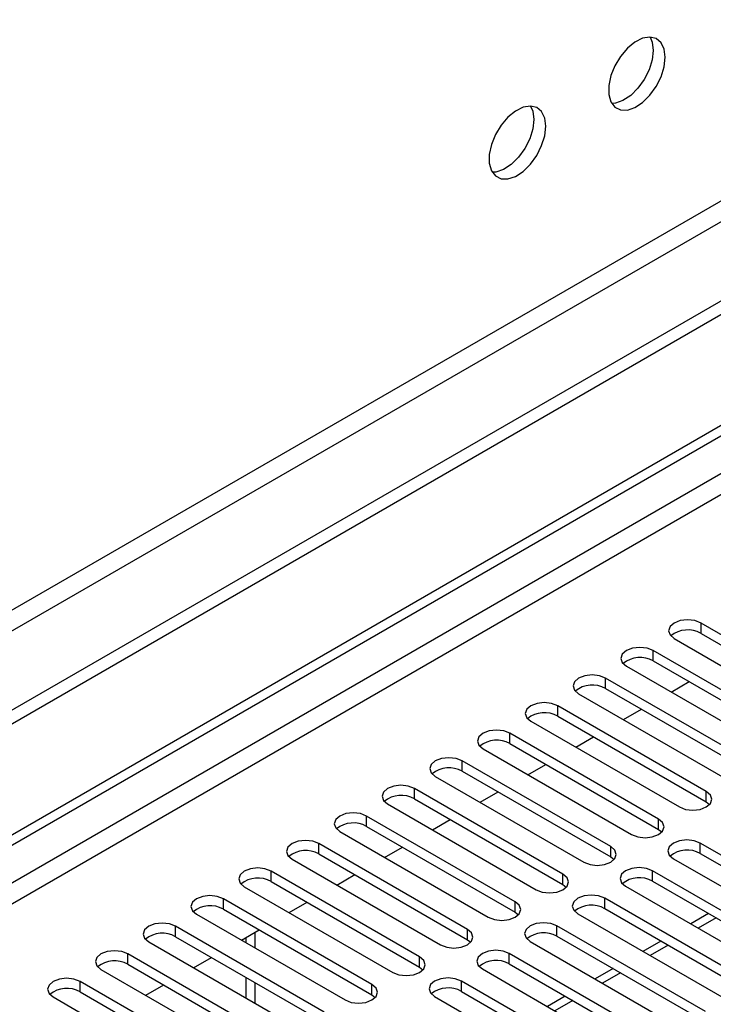
# Model space of a CAD drawing. Units: millimetres. Extents: x 4 to 9874, y 10 to 13969.
# Drawn here: x 5328 to 5411, y 2962 to 3078 of the extents above; entities that cross this region are included whole.
import ezdxf

# ---------------------------------------------------------------- set-up
doc = ezdxf.new("R2010")
doc.units = ezdxf.units.MM
doc.header["$LTSCALE"] = 47

msp = doc.modelspace()

# ---------------------------------------------------------------- linework, layer by layer
at = {"color": 8, "linetype": 'Continuous', "lineweight": 25}
for p, q in [((6804.938, 3861.357), (5103.993, 2879.422)), ((5105.053, 2877.585), (6805.999, 3859.52)), ((6535.778, 3673.672), (4859.511, 2705.984)), ((4860.571, 2704.147), (6535.707, 3671.182)), ((5409.109, 3005.707), (5409.109, 3006.932)), ((5403.452, 3002.442), (5403.452, 3003.666)), ((5397.796, 2999.176), (5397.796, 3000.401)), ((5392.139, 2995.91), (5392.139, 2997.135)), ((5386.482, 2992.645), (5386.482, 2993.87)), ((5380.825, 2989.379), (5380.825, 2990.604)), ((5375.168, 2986.113), (5375.168, 2987.338)), ((5409.728, 2985.756), (5409.728, 2986.981)), ((5369.511, 2982.848), (5369.511, 2984.073)), ((5404.071, 2982.491), (5404.071, 2983.715)), ((5363.855, 2979.582), (5363.855, 2980.807)), ((5409.021, 2979.633), (5409.021, 2980.858)), ((5398.414, 2979.225), (5398.414, 2980.45)), ((5358.198, 2976.317), (5358.198, 2977.541)), ((5392.757, 2975.959), (5392.757, 2977.184)), ((5403.364, 2976.368), (5403.364, 2977.592)), ((5352.541, 2973.051), (5352.541, 2974.276)), ((5387.101, 2972.694), (5387.101, 2973.919)), ((5397.707, 2973.102), (5397.707, 2974.327)), ((5410.883, 2972.027), (5408.762, 2970.803)), ((5346.884, 2969.785), (5346.884, 2971.01)), ((5381.444, 2969.428), (5381.444, 2970.653)), ((5392.05, 2969.836), (5392.05, 2971.061)), ((5405.226, 2968.761), (5403.105, 2967.537)), ((5341.227, 2966.52), (5341.227, 2967.744)), ((5375.787, 2966.163), (5375.787, 2967.387)), ((5386.394, 2966.571), (5386.394, 2967.796)), ((5335.57, 2963.254), (5335.57, 2964.479)), ((5380.737, 2963.305), (5380.737, 2964.53)), ((5399.569, 2965.496), (5397.448, 2964.271)), ((5370.13, 2962.897), (5370.13, 2964.122)), ((5393.912, 2962.23), (5391.791, 2961.006))]:
    msp.add_line(p, q, dxfattribs=at)
at = {"color": 7, "linetype": 'Continuous', "lineweight": 25}
for p, q in [((6814.13, 3854.825), (5061.036, 2842.786)), ((6814.13, 3853.192), (5061.036, 2841.152)), ((4858.45, 2711.087), (6535.707, 3679.347)), ((4859.511, 2710.475), (6536.768, 3678.735)), ((5426.699, 2996.778), (5409.109, 3006.932)), ((5409.109, 3005.707), (5426.699, 2995.553)), ((5405.927, 3005.095), (5423.517, 2994.941)), ((5421.042, 2993.512), (5403.452, 3003.666)), ((5400.27, 3001.83), (5417.86, 2991.675)), ((5403.452, 3002.442), (5421.042, 2992.288)), ((5415.385, 2990.247), (5397.796, 3000.401)), ((5405.582, 2998.763), (5407.703, 2999.988)), ((5394.614, 2998.564), (5412.203, 2988.41)), ((5397.796, 2999.176), (5415.385, 2989.022)), ((5409.728, 2986.981), (5392.139, 2997.135)), ((5392.139, 2995.91), (5409.728, 2985.756)), ((5399.925, 2995.498), (5402.046, 2996.722)), ((5388.957, 2995.298), (5406.546, 2985.144)), ((5404.071, 2983.715), (5386.482, 2993.87)), ((5386.482, 2992.645), (5404.071, 2982.491)), ((5394.268, 2992.232), (5396.389, 2993.457)), ((5383.3, 2992.033), (5400.889, 2981.879)), ((5398.414, 2980.45), (5380.825, 2990.604)), ((5388.611, 2988.966), (5390.732, 2990.191)), ((5380.825, 2989.379), (5398.414, 2979.225)), ((5377.643, 2988.767), (5395.232, 2978.613)), ((5392.757, 2977.184), (5375.168, 2987.338)), ((5382.954, 2985.701), (5385.075, 2986.925)), ((5371.986, 2985.501), (5389.576, 2975.347)), ((5375.168, 2986.113), (5392.757, 2975.959)), ((5409.728, 2985.756), (5410.121, 2985.45)), ((5387.101, 2973.919), (5369.511, 2984.073)), ((5377.298, 2982.435), (5379.419, 2983.66)), ((5366.329, 2982.236), (5383.919, 2972.082)), ((5369.511, 2982.848), (5387.101, 2972.694)), ((5404.071, 2982.491), (5404.464, 2982.185)), ((5381.444, 2970.653), (5363.855, 2980.807)), ((5426.61, 2970.704), (5409.021, 2980.858)), ((5363.855, 2979.582), (5381.444, 2969.428)), ((5371.641, 2979.17), (5373.762, 2980.394)), ((5409.021, 2979.633), (5426.61, 2969.479)), ((5360.673, 2978.97), (5378.262, 2968.816)), ((5398.414, 2979.225), (5398.808, 2978.919)), ((5405.839, 2979.021), (5423.428, 2968.867)), ((5375.787, 2967.387), (5358.198, 2977.541)), ((5420.953, 2967.438), (5403.364, 2977.592)), ((5358.198, 2976.317), (5375.787, 2966.163)), ((5365.984, 2975.904), (5368.105, 2977.129)), ((5403.364, 2976.368), (5420.953, 2966.214)), ((5355.016, 2975.704), (5372.605, 2965.55)), ((5392.757, 2975.959), (5393.151, 2975.653)), ((5400.182, 2975.755), (5417.771, 2965.601)), ((5370.13, 2964.122), (5352.541, 2974.276)), ((5360.327, 2972.638), (5362.448, 2973.863)), ((5415.296, 2964.173), (5397.707, 2974.327)), ((5352.541, 2973.051), (5370.13, 2962.897)), ((5387.101, 2972.694), (5387.494, 2972.388)), ((5397.707, 2973.102), (5415.296, 2962.948)), ((5410.004, 2972.534), (5407.883, 2971.31)), ((5349.359, 2972.439), (5366.948, 2962.285)), ((5394.525, 2972.49), (5412.115, 2962.336)), ((5364.473, 2960.856), (5346.884, 2971.01)), ((5354.67, 2969.373), (5356.791, 2970.597)), ((5356.253, 2970.287), (5356.253, 2968.459)), ((5409.64, 2960.907), (5392.05, 2971.061)), ((5343.702, 2969.173), (5361.291, 2959.019)), ((5346.884, 2969.785), (5364.473, 2959.631)), ((5355.192, 2969.674), (5355.192, 2969.071)), ((5381.444, 2969.428), (5381.837, 2969.122)), ((5388.868, 2969.224), (5406.458, 2959.07)), ((5392.05, 2969.836), (5409.64, 2959.682)), ((5404.348, 2969.269), (5402.226, 2968.044)), ((5358.816, 2957.59), (5341.227, 2967.744)), ((5349.013, 2966.107), (5351.134, 2967.332)), ((5403.983, 2957.641), (5386.394, 2967.796)), ((5338.045, 2965.908), (5355.634, 2955.753)), ((5341.227, 2966.52), (5358.816, 2956.366)), ((5375.787, 2966.163), (5376.18, 2965.856)), ((5383.212, 2965.959), (5400.801, 2955.805)), ((5386.394, 2966.571), (5403.983, 2956.417)), ((5398.691, 2966.003), (5396.57, 2964.778)), ((5353.159, 2954.325), (5335.57, 2964.479)), ((5355.192, 2964.989), (5355.192, 2962.54)), ((5356.253, 2964.377), (5356.253, 2961.928)), ((5398.326, 2954.376), (5380.737, 2964.53)), ((5335.57, 2963.254), (5353.159, 2953.1)), ((5343.356, 2962.841), (5345.477, 2964.066)), ((5380.737, 2963.305), (5398.326, 2953.151)), ((5332.388, 2962.642), (5349.978, 2952.488)), ((5370.13, 2962.897), (5370.523, 2962.591)), ((5377.555, 2962.693), (5395.144, 2952.539)), ((5393.034, 2962.737), (5390.913, 2961.513))]:
    msp.add_line(p, q, dxfattribs=at)
at = {"color": 7, "linetype": 'Continuous', "lineweight": 25, "flags": 128}
for points in [[(5404.867, 3073.935), (5404.742, 3074.909), (5404.378, 3075.668), (5403.8, 3076.154), (5403.053, 3076.331), (5402.191, 3076.188), (5401.279, 3075.733), (5400.383, 3075.001), (5399.571, 3074.046), (5398.902, 3072.939), (5398.427, 3071.763), (5398.18, 3070.603), (5398.18, 3069.547), (5398.427, 3068.672), (5398.902, 3068.044), (5399.571, 3067.709), (5400.383, 3067.692), (5401.279, 3067.994), (5402.191, 3068.593), (5403.053, 3069.444), (5403.8, 3070.485), (5404.378, 3071.637), (5404.742, 3072.816), (5404.867, 3073.935)], [(5403.068, 3076.331), (5403.328, 3075.726), (5403.452, 3074.751)], [(5403.452, 3074.751), (5403.328, 3073.633), (5402.963, 3072.454), (5402.386, 3071.301), (5401.639, 3070.26), (5400.777, 3069.409), (5399.865, 3068.81), (5398.969, 3068.508), (5398.534, 3068.477)], [(5390.724, 3065.771), (5390.6, 3066.745), (5390.236, 3067.504), (5389.658, 3067.99), (5388.911, 3068.167), (5388.049, 3068.024), (5387.137, 3067.569), (5386.241, 3066.837), (5385.429, 3065.882), (5384.76, 3064.775), (5384.285, 3063.598), (5384.038, 3062.439), (5384.038, 3061.383), (5384.285, 3060.508), (5384.76, 3059.88), (5385.429, 3059.545), (5386.241, 3059.528), (5387.137, 3059.83), (5388.049, 3060.429), (5388.911, 3061.28), (5389.658, 3062.321), (5390.236, 3063.473), (5390.6, 3064.652), (5390.724, 3065.771)], [(5388.926, 3068.167), (5389.186, 3067.562), (5389.31, 3066.587)], [(5389.31, 3066.587), (5389.186, 3065.469), (5388.821, 3064.29), (5388.244, 3063.137), (5387.497, 3062.096), (5386.635, 3061.245), (5385.722, 3060.646), (5384.827, 3060.344), (5384.392, 3060.313)], [(5409.109, 3006.932), (5408.379, 3007.214), (5407.518, 3007.312), (5406.657, 3007.214), (5405.927, 3006.932), (5405.44, 3006.511), (5405.268, 3006.014), (5405.44, 3005.517), (5405.927, 3005.095)], [(5403.452, 3003.666), (5402.723, 3003.948), (5401.862, 3004.047), (5401, 3003.948), (5400.27, 3003.666), (5399.783, 3003.245), (5399.611, 3002.748), (5399.783, 3002.251), (5400.27, 3001.83)], [(5397.796, 3000.401), (5397.066, 3000.682), (5396.205, 3000.781), (5395.344, 3000.682), (5394.614, 3000.401), (5394.126, 2999.979), (5393.955, 2999.482), (5394.126, 2998.985), (5394.614, 2998.564)], [(5392.139, 2997.135), (5391.409, 2997.417), (5390.548, 2997.516), (5389.687, 2997.417), (5388.957, 2997.135), (5388.469, 2996.714), (5388.298, 2996.217), (5388.469, 2995.72), (5388.957, 2995.298)], [(5386.482, 2993.87), (5385.752, 2994.151), (5384.891, 2994.25), (5384.03, 2994.151), (5383.3, 2993.87), (5382.812, 2993.448), (5382.641, 2992.951), (5382.812, 2992.454), (5383.3, 2992.033)], [(5380.825, 2990.604), (5380.095, 2990.885), (5379.234, 2990.984), (5378.373, 2990.885), (5377.643, 2990.604), (5377.155, 2990.183), (5376.984, 2989.685), (5377.155, 2989.188), (5377.643, 2988.767)], [(5375.168, 2987.338), (5374.438, 2987.62), (5373.577, 2987.719), (5372.716, 2987.62), (5371.986, 2987.338), (5371.498, 2986.917), (5371.327, 2986.42), (5371.498, 2985.923), (5371.986, 2985.501)], [(5406.546, 2985.144), (5407.276, 2984.863), (5408.137, 2984.764), (5408.998, 2984.863), (5409.728, 2985.144), (5410.216, 2985.566), (5410.387, 2986.063), (5410.216, 2986.56), (5409.728, 2986.981)], [(5369.511, 2984.073), (5368.781, 2984.354), (5367.92, 2984.453), (5367.059, 2984.354), (5366.329, 2984.073), (5365.842, 2983.651), (5365.67, 2983.154), (5365.842, 2982.657), (5366.329, 2982.236)], [(5400.889, 2981.879), (5401.619, 2981.597), (5402.48, 2981.498), (5403.341, 2981.597), (5404.071, 2981.879), (5404.559, 2982.3), (5404.73, 2982.797), (5404.559, 2983.294), (5404.071, 2983.715)], [(5363.855, 2980.807), (5363.125, 2981.089), (5362.263, 2981.187), (5361.402, 2981.089), (5360.672, 2980.807), (5360.185, 2980.386), (5360.013, 2979.889), (5360.185, 2979.392), (5360.673, 2978.97)], [(5409.021, 2980.858), (5408.291, 2981.14), (5407.43, 2981.238), (5406.569, 2981.14), (5405.839, 2980.858), (5405.351, 2980.437), (5405.18, 2979.94), (5405.351, 2979.443), (5405.839, 2979.021)], [(5395.232, 2978.613), (5395.962, 2978.331), (5396.823, 2978.232), (5397.684, 2978.331), (5398.414, 2978.613), (5398.902, 2979.034), (5399.073, 2979.531), (5398.902, 2980.028), (5398.414, 2980.45)], [(5358.198, 2977.541), (5357.468, 2977.823), (5356.607, 2977.922), (5355.746, 2977.823), (5355.016, 2977.541), (5354.528, 2977.12), (5354.357, 2976.623), (5354.528, 2976.126), (5355.016, 2975.704)], [(5389.576, 2975.347), (5390.305, 2975.066), (5391.166, 2974.967), (5392.028, 2975.066), (5392.757, 2975.347), (5393.245, 2975.769), (5393.416, 2976.266), (5393.245, 2976.763), (5392.757, 2977.184)], [(5403.364, 2977.592), (5402.634, 2977.874), (5401.773, 2977.973), (5400.912, 2977.874), (5400.182, 2977.592), (5399.694, 2977.171), (5399.523, 2976.674), (5399.694, 2976.177), (5400.182, 2975.755)], [(5352.541, 2974.276), (5351.811, 2974.557), (5350.95, 2974.656), (5350.089, 2974.557), (5349.359, 2974.276), (5348.871, 2973.854), (5348.7, 2973.357), (5348.871, 2972.86), (5349.359, 2972.439)], [(5383.919, 2972.082), (5384.649, 2971.8), (5385.51, 2971.701), (5386.371, 2971.8), (5387.101, 2972.082), (5387.588, 2972.503), (5387.76, 2973), (5387.588, 2973.497), (5387.101, 2973.919)], [(5397.707, 2974.327), (5396.977, 2974.608), (5396.116, 2974.707), (5395.255, 2974.608), (5394.525, 2974.327), (5394.037, 2973.905), (5393.866, 2973.408), (5394.037, 2972.911), (5394.525, 2972.49)], [(5346.884, 2971.01), (5346.154, 2971.292), (5345.293, 2971.391), (5344.432, 2971.292), (5343.702, 2971.01), (5343.214, 2970.589), (5343.043, 2970.092), (5343.214, 2969.595), (5343.702, 2969.173)], [(5392.05, 2971.061), (5391.32, 2971.343), (5390.459, 2971.442), (5389.598, 2971.343), (5388.868, 2971.061), (5388.381, 2970.64), (5388.209, 2970.143), (5388.381, 2969.646), (5388.868, 2969.224)], [(5378.262, 2968.816), (5378.992, 2968.534), (5379.853, 2968.436), (5380.714, 2968.534), (5381.444, 2968.816), (5381.931, 2969.237), (5382.103, 2969.734), (5381.932, 2970.232), (5381.444, 2970.653)], [(5341.227, 2967.744), (5340.497, 2968.026), (5339.636, 2968.125), (5338.775, 2968.026), (5338.045, 2967.745), (5337.557, 2967.323), (5337.386, 2966.826), (5337.557, 2966.329), (5338.045, 2965.908)], [(5386.394, 2967.796), (5385.664, 2968.077), (5384.802, 2968.176), (5383.941, 2968.077), (5383.212, 2967.795), (5382.724, 2967.374), (5382.552, 2966.877), (5382.724, 2966.38), (5383.212, 2965.959)], [(5372.605, 2965.55), (5373.335, 2965.269), (5374.196, 2965.17), (5375.057, 2965.269), (5375.787, 2965.55), (5376.275, 2965.972), (5376.446, 2966.469), (5376.275, 2966.966), (5375.787, 2967.387)], [(5335.57, 2964.479), (5334.84, 2964.76), (5333.979, 2964.859), (5333.118, 2964.76), (5332.388, 2964.479), (5331.9, 2964.057), (5331.729, 2963.56), (5331.9, 2963.063), (5332.388, 2962.642)], [(5380.737, 2964.53), (5380.007, 2964.811), (5379.146, 2964.91), (5378.285, 2964.811), (5377.555, 2964.53), (5377.067, 2964.108), (5376.896, 2963.611), (5377.067, 2963.114), (5377.555, 2962.693)], [(5366.948, 2962.285), (5367.678, 2962.003), (5368.539, 2961.904), (5369.4, 2962.003), (5370.13, 2962.285), (5370.618, 2962.706), (5370.789, 2963.203), (5370.618, 2963.7), (5370.13, 2964.122)]]:
    msp.add_lwpolyline(points, dxfattribs=at)
at = {"color": 7, "linetype": 'Continuous', "lineweight": 25}
for centre, start, end in [((5407.547, 3002.928), 60.64677, 129.13931), ((5401.89, 2999.663), 60.64574, 129.14035), ((5396.233, 2996.397), 60.64574, 129.14035), ((5390.576, 2993.132), 60.64592, 129.14016), ((5384.919, 2989.866), 60.64523, 129.13953), ((5379.262, 2986.6), 60.64523, 129.13953), ((5373.605, 2983.335), 60.64301, 129.14175), ((5367.948, 2980.069), 60.64301, 129.14175), ((5362.292, 2976.803), 60.64677, 129.13931), ((5407.458, 2976.855), 60.64543, 129.13978), ((5356.635, 2973.538), 60.64574, 129.14035), ((5401.801, 2973.589), 60.64543, 129.13978), ((5350.978, 2970.272), 60.64592, 129.14016), ((5396.144, 2970.323), 60.64321, 129.142), ((5345.321, 2967.006), 60.64592, 129.14016), ((5390.487, 2967.058), 60.64321, 129.142), ((5339.664, 2963.741), 60.64523, 129.13953), ((5384.831, 2963.792), 60.64697, 129.13955), ((5334.007, 2960.476), 60.64301, 129.14175), ((5379.174, 2960.526), 60.64594, 129.14059)]:
    msp.add_arc(centre, 3.188, start, end, dxfattribs=at)

doc.saveas('drawing.dxf')
